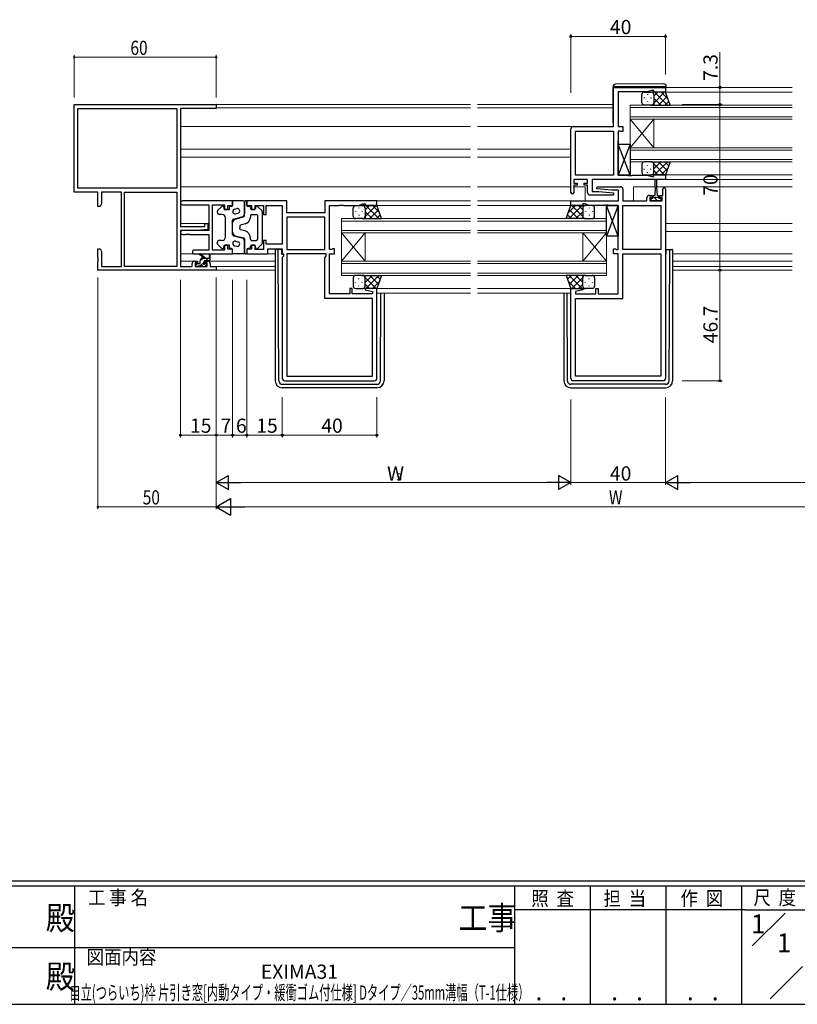
# Model space of a CAD drawing. Extents: x 0 to 1133, y 0 to 806.
# Drawn here: x 531 to 860, y 0 to 416 of the extents above; entities that cross this region are included whole.
import ezdxf
from ezdxf.enums import TextEntityAlignment as Align

# ---------------------------------------------------------------- set-up
doc = ezdxf.new("R2010")
doc.units = 0
doc.layers.get('0').update_dxf_attribs({"linetype": 'CONTINUOUS'})
doc.layers.add('USER1', color=3, linetype='CONTINUOUS')
doc.layers.add('YKK_ZWAK', color=7, linetype='CONTINUOUS')
for name, color, linetype, lineweight in [('YKK_11', 7, 'CONTINUOUS', 30), ('YKK_12', 2, 'CONTINUOUS', 13), ('YKK_13', 4, 'CONTINUOUS', 30), ('YKK_D', 6, 'CONTINUOUS', 13)]:
    doc.layers.add(name, color=color, linetype=linetype, lineweight=lineweight)
doc.styles.get("Standard").update_dxf_attribs({"font": 'ROMANS.SHX', "bigfont": 'EXTFONT.SHX'})
doc.styles.add('YKK_OSSTYLE1', font='romans.shx', dxfattribs={"width": 0.9, "bigfont": 'EXTFONT.SHX'})

# ---------------------------------------------------------------- blocks, each defined once
blk = doc.blocks.new('A201')
at = {"layer": 'YKK_ZWAK', "color": 254, "linetype": 'Continuous'}
for p, q in [((571, 35), (21, 35)), ((544, 34), (21, 34)), ((296, 34), (296, 9)), ((389, 34), (389, 9)), ((437, 34), (437, 9)), ((21, 9), (544, 9))]:
    blk.add_line(p, q, dxfattribs=at)
at = {"layer": 'YKK_ZWAK', "color": 131, "linetype": 'Continuous'}
for p, q in [((405, 34), (405, 9)), ((421, 34), (421, 9)), ((437.7, 29), (389, 29)), ((437.7, 29), (452, 29)), ((439.26, 21.33), (446.19, 28.25)), ((205, 21), (297, 21)), ((297, 21), (389, 21)), ((443.05, 10.18), (449.85, 16.98))]:
    blk.add_line(p, q, dxfattribs=at)
at = {"layer": 'YKK_ZWAK', "color": 131, "linetype": 'Continuous', "style": 'YKK_OSSTYLE1', "width": 0.9}
for s, height, p in [('工 事 名', 3, (298.87, 30.05)), ('照  査', 3, (392.56, 29.87)), ('担  当', 3, (407.82, 29.87)), ('作  図', 3, (424.09, 29.88)), ('尺  度', 3, (439.51, 30.04)), ('図面内容', 3, (298.58, 17.47)), (' ． ．', 3.5, (392.18, 9.75)), (' ． ．', 3.5, (408.18, 9.75)), (' ． ．', 3.5, (424.18, 9.75))]:
    blk.add_text(s, height=height, dxfattribs=at).set_placement(p)
at = {"layer": 'YKK_ZWAK', "color": 254, "linetype": 'Continuous', "style": 'YKK_OSSTYLE1', "width": 0.9}
for s, p in [('殿', (289.94, 24.75)), ('工事', (377.17, 24.75)), ('殿', (289.94, 12.37))]:
    blk.add_text(s, height=5, dxfattribs=at).set_placement(p)

msp = doc.modelspace()

# ---------------------------------------------------------------- linework, layer by layer
at = {"color": 0, "linetype": 'ByBlock', "lineweight": -2, "ltscale": 1.5}
msp.add_arc((614.18, 379.96), 0.3, 90, 180, dxfattribs=at)
at = {"layer": 'YKK_11', "linetype": 'ByBlock', "lineweight": -2, "ltscale": 0.5}
for p, q in [((781.88, 370.96), (781.88, 387.56)), ((781.88, 387.56), (803.88, 387.56)), ((803.88, 387.56), (803.88, 385.56)), ((796.15, 385.63), (783.88, 385.63)), ((783.88, 385.63), (783.88, 370.96)), ((797.88, 386.26), (796.15, 385.63)), ((798.88, 386.26), (797.88, 386.26)), ((798.88, 385.56), (798.88, 386.26)), ((803.88, 385.56), (798.88, 385.56)), ((764.88, 370.96), (781.88, 370.96)), ((783.88, 370.96), (785.88, 370.96)), ((785.88, 370.96), (785.88, 368.86)), ((763.88, 343.16), (763.88, 369.96)), ((765.81, 350.49), (765.81, 369.03)), ((765.81, 369.03), (781.88, 369.03)), ((781.88, 369.03), (781.88, 350.49)), ((781.88, 369.03), (781.88, 350.49)), ((784.76, 369.03), (783.88, 369.03)), ((783.88, 369.03), (783.88, 350.49)), ((784.92, 368.95), (784.76, 369.03)), ((785.08, 368.86), (784.92, 368.95)), ((785.88, 368.86), (785.08, 368.86)), ((781.88, 350.49), (765.81, 350.49)), ((783.88, 350.49), (787.93, 350.49)), ((787.93, 350.49), (788.11, 350.37)), ((788.11, 350.37), (788.66, 350.37)), ((788.66, 350.37), (788.84, 350.49)), ((788.84, 350.49), (788.93, 350.49)), ((788.93, 350.49), (789.11, 350.37)), ((789.11, 350.37), (789.66, 350.37)), ((789.66, 350.37), (789.84, 350.49)), ((789.84, 350.49), (796.15, 350.49)), ((796.15, 350.49), (797.88, 349.86)), ((797.88, 349.86), (798.88, 349.86)), ((798.88, 349.86), (798.88, 350.56)), ((798.88, 350.56), (803.88, 350.56)), ((803.88, 350.56), (803.88, 348.56)), ((770.88, 348.56), (765.08, 348.56)), ((765.08, 348.56), (765.08, 347.06)), ((765.08, 347.06), (766.48, 347.06)), ((766.48, 346.26), (765.08, 346.26)), ((765.08, 346.26), (765.08, 343.16)), ((766.48, 347.06), (766.48, 346.26)), ((769.48, 346.26), (769.48, 347.06)), ((769.48, 347.06), (770.88, 347.06)), ((770.88, 346.26), (769.48, 346.26)), ((770.88, 347.06), (770.88, 348.56)), ((770.88, 343.06), (770.88, 346.26)), ((803.88, 348.56), (772.81, 348.56)), ((772.81, 348.56), (772.81, 343.56)), ((774.86, 344.61), (774.91, 345.56)), ((774.91, 345.56), (784.88, 345.56)), ((781.86, 342.06), (771.88, 342.06)), ((772.81, 343.56), (775.69, 343.56)), ((781.08, 344.06), (774.86, 344.61)), ((775.69, 343.56), (781.9, 343.02)), ((783.95, 344.06), (781.08, 344.06)), ((781.9, 343.02), (781.86, 342.06)), ((783.95, 339.56), (783.95, 344.06)), ((785.88, 344.56), (785.88, 339.56)), ((796.98, 341.86), (798.28, 341.86)), ((798.28, 341.86), (798.28, 341.06)), ((801.28, 341.06), (801.28, 341.86)), ((801.28, 341.86), (802.68, 341.86)), ((802.68, 341.86), (802.68, 344.46)), ((803.88, 344.46), (803.88, 264.56)), ((620.88, 339.56), (599.7, 339.56)), ((599.7, 337.93), (610.75, 337.93)), ((610.75, 337.93), (610.75, 327.06)), ((612.38, 318.79), (612.38, 337.93)), ((612.38, 337.93), (617.38, 337.93)), ((617.38, 337.93), (617.38, 336.06)), ((618.88, 336.06), (618.88, 337.56)), ((618.88, 337.56), (620.88, 337.56)), ((620.88, 337.56), (620.88, 339.56)), ((643.81, 339.56), (626.88, 339.56)), ((626.88, 339.56), (626.88, 337.56)), ((626.88, 337.56), (628.88, 337.56)), ((628.88, 337.56), (628.88, 336.06)), ((630.38, 336.06), (630.38, 337.63)), ((630.38, 337.63), (633.88, 337.63)), ((633.88, 337.63), (633.88, 333.86)), ((635.08, 333.86), (635.08, 337.63)), ((635.08, 337.63), (641.88, 337.63)), ((641.88, 337.63), (641.88, 321.29)), ((643.81, 334.56), (643.81, 339.56)), ((681.88, 339.56), (659.88, 339.56)), ((659.88, 339.56), (659.88, 334.56)), ((661.88, 319.09), (661.88, 337.63)), ((661.88, 337.63), (665.93, 337.63)), ((665.93, 337.63), (666.11, 337.75)), ((666.11, 337.75), (666.66, 337.75)), ((666.66, 337.75), (666.84, 337.63)), ((666.84, 337.63), (666.93, 337.63)), ((666.93, 337.63), (667.11, 337.75)), ((667.11, 337.75), (667.66, 337.75)), ((667.66, 337.75), (667.84, 337.63)), ((667.84, 337.63), (674.15, 337.63)), ((674.15, 337.63), (675.88, 338.26)), ((675.88, 338.26), (676.88, 338.26)), ((676.88, 338.26), (676.88, 337.56)), ((676.88, 337.56), (681.88, 337.56)), ((681.88, 337.56), (681.88, 339.56)), ((763.88, 337.56), (763.88, 339.56)), ((763.88, 339.56), (783.95, 339.56)), ((768.88, 337.56), (763.88, 337.56)), ((769.88, 338.26), (768.88, 338.26)), ((768.88, 338.26), (768.88, 337.56)), ((771.62, 337.63), (769.88, 338.26)), ((777.93, 337.63), (771.62, 337.63)), ((778.11, 337.75), (777.93, 337.63)), ((778.66, 337.75), (778.11, 337.75)), ((778.84, 337.63), (778.66, 337.75)), ((778.93, 337.63), (778.84, 337.63)), ((779.11, 337.75), (778.93, 337.63)), ((779.66, 337.75), (779.11, 337.75)), ((779.84, 337.63), (779.66, 337.75)), ((783.88, 337.63), (779.84, 337.63)), ((783.88, 319.09), (783.88, 337.63)), ((785.88, 339.56), (795.98, 339.56)), ((785.88, 319.09), (785.88, 337.63)), ((785.88, 337.63), (801.95, 337.63)), ((795.98, 339.56), (795.98, 340.86)), ((798.28, 341.06), (797.18, 341.06)), ((797.18, 341.06), (797.18, 339.56)), ((797.18, 339.56), (802.38, 339.56)), ((802.38, 341.06), (801.28, 341.06)), ((801.95, 337.63), (801.95, 319.09)), ((801.95, 337.63), (801.95, 319.09)), ((802.38, 339.56), (802.38, 341.06)), ((617.38, 336.06), (618.88, 336.06)), ((628.88, 336.06), (630.38, 336.06)), ((633.88, 333.86), (635.08, 333.86)), ((659.88, 334.56), (643.81, 334.56)), ((659.88, 332.63), (643.81, 332.63)), ((659.88, 332.63), (643.81, 332.63)), ((643.81, 332.63), (643.81, 319.09)), ((659.88, 319.09), (659.88, 332.63)), ((610.75, 327.06), (599.7, 327.06)), ((599.7, 325.43), (600.93, 325.43)), ((600.93, 325.43), (601.11, 325.55)), ((601.11, 325.55), (601.66, 325.55)), ((601.66, 325.55), (601.84, 325.43)), ((601.84, 325.43), (601.93, 325.43)), ((601.93, 325.43), (602.11, 325.55)), ((602.11, 325.55), (602.66, 325.55)), ((602.66, 325.55), (602.84, 325.43)), ((602.84, 325.43), (610.75, 325.43)), ((610.75, 325.43), (610.75, 318.79)), ((618.88, 320.66), (617.38, 320.66)), ((617.38, 320.66), (617.38, 318.79)), ((618.88, 319.16), (618.88, 320.66)), ((630.38, 320.66), (628.88, 320.66)), ((628.88, 320.66), (628.88, 319.16)), ((630.38, 319.09), (630.38, 320.66)), ((635.08, 322.86), (633.88, 322.86)), ((633.88, 322.86), (633.88, 319.09)), ((635.08, 321.29), (635.08, 322.86)), ((641.88, 321.29), (635.08, 321.29)), ((610.75, 318.79), (604.7, 318.79)), ((604.7, 317.16), (620.88, 317.16)), ((617.38, 318.79), (612.38, 318.79)), ((620.88, 319.16), (618.88, 319.16)), ((620.88, 317.16), (620.88, 319.16)), ((628.88, 319.16), (626.88, 319.16)), ((626.88, 319.16), (626.88, 317.16)), ((626.88, 317.16), (635.81, 317.16)), ((633.88, 319.09), (630.38, 319.09)), ((635.81, 317.16), (635.81, 319.36)), ((635.81, 319.36), (641.88, 319.36)), ((641.88, 319.36), (641.88, 317.16)), ((641.88, 317.16), (642.41, 317.16)), ((642.41, 317.16), (642.41, 316.16)), ((643.81, 319.09), (659.88, 319.09)), ((643.81, 317.16), (643.81, 265.49)), ((643.81, 317.16), (643.81, 265.49)), ((660.48, 317.16), (643.81, 317.16)), ((660.48, 316.16), (660.48, 317.16)), ((662.76, 319.09), (661.88, 319.09)), ((661.88, 300.29), (661.88, 317.16)), ((661.88, 317.16), (663.88, 317.16)), ((662.92, 319.18), (662.76, 319.09)), ((663.08, 319.26), (662.92, 319.18)), ((663.88, 319.26), (663.08, 319.26)), ((663.88, 317.16), (663.88, 319.26)), ((781.88, 317.16), (781.88, 319.26)), ((781.88, 319.26), (782.68, 319.26)), ((783.88, 317.16), (781.88, 317.16)), ((782.68, 319.26), (782.85, 319.18)), ((782.85, 319.18), (783.01, 319.09)), ((783.01, 319.09), (783.88, 319.09)), ((783.88, 300.29), (783.88, 317.16)), ((801.95, 319.09), (785.88, 319.09)), ((785.88, 298.36), (785.88, 317.16)), ((785.88, 317.16), (801.95, 317.16)), ((801.95, 317.16), (801.95, 265.49)), ((801.95, 317.16), (801.95, 265.49)), ((642.41, 316.16), (641.88, 315.63)), ((641.88, 315.63), (641.88, 264.56)), ((659.88, 315.56), (660.48, 316.16)), ((659.88, 298.36), (659.88, 315.56)), ((670.38, 300.29), (661.88, 300.29)), ((671.38, 302.56), (670.38, 302.56)), ((670.38, 302.56), (670.38, 300.29)), ((671.38, 300.29), (671.38, 302.56)), ((679.95, 300.29), (671.38, 300.29)), ((676.92, 302.56), (676.85, 302.04)), ((676.85, 302.04), (679.95, 301.21)), ((681.88, 302.56), (676.92, 302.56)), ((679.95, 301.21), (679.95, 300.29)), ((681.88, 264.56), (681.88, 302.56)), ((763.88, 264.56), (763.88, 302.56)), ((763.88, 302.56), (768.84, 302.56)), ((768.91, 302.04), (765.81, 301.21)), ((765.81, 301.21), (765.81, 300.29)), ((765.81, 300.29), (774.38, 300.29)), ((768.84, 302.56), (768.91, 302.04)), ((774.38, 300.29), (774.38, 302.56)), ((774.38, 302.56), (775.38, 302.56)), ((775.38, 302.56), (775.38, 300.29)), ((775.38, 300.29), (783.88, 300.29)), ((679.95, 298.36), (659.88, 298.36)), ((679.95, 265.49), (679.95, 298.36)), ((765.81, 265.49), (765.81, 298.36)), ((765.81, 298.36), (785.88, 298.36)), ((642.88, 263.56), (680.88, 263.56)), ((643.81, 265.49), (679.95, 265.49)), ((802.88, 263.56), (764.88, 263.56)), ((801.95, 265.49), (765.81, 265.49))]:
    msp.add_line(p, q, dxfattribs=at)
at = {"layer": 'YKK_11', "color": 0, "linetype": 'ByBlock', "lineweight": -2}
for p, q in [((553.88, 343.26), (553.88, 380.26)), ((553.88, 380.26), (613.88, 380.26)), ((613.88, 380.26), (613.88, 378.63)), ((555.51, 378.63), (597.25, 378.63)), ((555.51, 378.63), (597.25, 378.63)), ((555.51, 344.89), (555.51, 378.63)), ((597.25, 378.63), (597.25, 344.89)), ((598.88, 378.63), (598.88, 328.76)), ((613.88, 378.63), (598.88, 378.63)), ((563.88, 343.26), (553.88, 343.26)), ((597.25, 344.89), (555.51, 344.89)), ((563.88, 337.26), (563.88, 343.26)), ((565.51, 343.26), (565.51, 338.35)), ((573.88, 343.26), (565.51, 343.26)), ((573.88, 311.89), (573.88, 343.26)), ((575.18, 343.26), (597.25, 343.26)), ((575.18, 311.89), (575.18, 343.26)), ((597.25, 343.26), (597.25, 311.89)), ((597.25, 343.26), (597.25, 311.89)), ((564.88, 337.26), (563.88, 337.26)), ((565.51, 338.35), (564.88, 337.26)), ((609.18, 330.06), (610.38, 330.06)), ((609.18, 328.76), (609.18, 330.06)), ((610.38, 330.06), (610.38, 327.46)), ((598.88, 328.76), (609.18, 328.76)), ((598.88, 327.06), (598.88, 311.89)), ((605.88, 327.06), (598.88, 327.06)), ((610.38, 327.46), (605.88, 327.06)), ((563.88, 319.26), (564.88, 319.26)), ((563.88, 315.72), (563.88, 319.26)), ((564.88, 319.26), (565.51, 318.17)), ((565.51, 318.17), (565.51, 311.89)), ((564, 315.54), (563.88, 315.72)), ((563.88, 314.8), (564, 314.99)), ((563.88, 314.72), (563.88, 314.8)), ((564, 314.54), (563.88, 314.72)), ((563.88, 313.8), (564, 313.99)), ((563.88, 310.26), (563.88, 313.8)), ((564, 314.99), (564, 315.54)), ((564, 313.99), (564, 314.54)), ((603.78, 311.89), (603.78, 313.16)), ((604.78, 314.16), (606.08, 314.16)), ((604.98, 313.36), (604.98, 311.89)), ((606.08, 313.36), (604.98, 313.36)), ((606.08, 314.16), (606.08, 313.36)), ((609.08, 314.16), (610.38, 314.16)), ((609.08, 313.36), (609.08, 314.16)), ((610.18, 313.36), (609.08, 313.36)), ((610.18, 311.89), (610.18, 313.36)), ((611.38, 313.16), (611.38, 311.89)), ((613.88, 310.26), (563.88, 310.26)), ((565.51, 311.89), (573.88, 311.89)), ((597.25, 311.89), (575.18, 311.89)), ((598.88, 311.89), (603.78, 311.89)), ((604.98, 311.89), (610.18, 311.89)), ((611.38, 311.89), (613.88, 311.89)), ((613.88, 311.89), (613.88, 310.26))]:
    msp.add_line(p, q, dxfattribs=at)
at = {"layer": 'YKK_11', "linetype": 'ByBlock', "lineweight": -2, "ltscale": 0.5}
for centre, radius, start, end in [((764.88, 369.96), 1, 90, 180), ((784.88, 344.56), 1, 0, 90), ((764.48, 343.16), 0.6, 180, 0), ((771.88, 343.06), 1, 180, 270), ((796.98, 340.86), 1, 90, 180), ((803.28, 344.46), 0.6, 360, 180), ((599.7, 338.75), 0.815, 90, 270), ((599.7, 326.25), 0.815, 90, 270), ((604.7, 317.98), 0.815, 90, 270), ((642.88, 264.56), 1, 180, 270), ((680.88, 264.56), 1, 270, 360), ((764.88, 264.56), 1, 180, 270), ((802.88, 264.56), 1, 270, 360)]:
    msp.add_arc(centre, radius, start, end, dxfattribs=at)
at = {"layer": 'YKK_11', "color": 0, "linetype": 'ByBlock', "lineweight": -2}
for centre, start, end in [((604.78, 313.16), 90, 180), ((610.38, 313.16), 0, 90)]:
    msp.add_arc(centre, 1, start, end, dxfattribs=at)
at = {"layer": 'YKK_12', "ltscale": 1.5}
for p, q in [((857.38, 387.56), (803.58, 387.56)), ((857.38, 385.56), (803.38, 385.56)), ((721.38, 380.26), (613.58, 380.26)), ((721.38, 378.86), (613.88, 378.86)), ((781.68, 380.26), (724.38, 380.26)), ((781.68, 378.86), (724.38, 378.86)), ((857.38, 380.06), (788.88, 380.06)), ((788.88, 380.06), (788.88, 374.06)), ((788.88, 379.06), (857.38, 379.06)), ((857.38, 375.06), (788.88, 375.06)), ((721.38, 370.96), (598.88, 370.96)), ((764.88, 370.96), (724.38, 370.96)), ((788.88, 374.06), (857.38, 374.06)), ((788.88, 362.06), (788.88, 374.06)), ((788.88, 362.06), (798.88, 374.06)), ((788.88, 374.06), (798.88, 362.06)), ((798.88, 362.06), (798.88, 374.06)), ((857.38, 362.06), (788.88, 362.06)), ((788.88, 362.06), (788.88, 356.06)), ((721.38, 361.46), (598.88, 361.46)), ((721.38, 358.06), (598.88, 358.06)), ((763.88, 361.46), (724.38, 361.46)), ((763.88, 358.06), (724.38, 358.06)), ((788.88, 361.06), (857.38, 361.06)), ((857.38, 357.06), (788.88, 357.06)), ((788.88, 356.06), (857.38, 356.06)), ((857.38, 350.56), (803.39, 350.56)), ((721.38, 345.56), (598.88, 345.56)), ((763.88, 345.56), (724.38, 345.56)), ((769.88, 345.56), (765.08, 345.56)), ((769.88, 345.56), (769.88, 339.56)), ((857.38, 348.56), (773.11, 348.56)), ((799.53, 345.56), (790.38, 345.56)), ((790.38, 345.56), (790.38, 339.67)), ((857.38, 345.56), (800.03, 345.56)), ((721.38, 337.56), (681.38, 337.56)), ((721.38, 339.56), (681.58, 339.56)), ((764.18, 339.56), (724.38, 339.56)), ((764.38, 337.56), (724.38, 337.56)), ((609.48, 330.06), (598.88, 330.06)), ((610.75, 330.06), (610.08, 330.06)), ((721.38, 332.06), (666.88, 332.06)), ((666.88, 332.06), (666.88, 326.06)), ((666.88, 331.06), (721.38, 331.06)), ((724.38, 332.06), (778.88, 332.06)), ((778.88, 331.06), (724.38, 331.06)), ((778.88, 332.06), (778.88, 326.06)), ((857.38, 330.06), (803.88, 330.06)), ((599, 326.66), (598.88, 326.66)), ((721.38, 327.06), (666.88, 327.06)), ((666.88, 326.06), (721.38, 326.06)), ((666.88, 314.06), (666.88, 326.06)), ((666.88, 314.06), (676.88, 326.06)), ((666.88, 326.06), (676.88, 314.06)), ((676.88, 314.06), (676.88, 326.06)), ((724.38, 327.06), (778.88, 327.06)), ((778.88, 326.06), (724.38, 326.06)), ((768.88, 314.06), (768.88, 326.06)), ((778.88, 314.06), (768.88, 326.06)), ((778.88, 326.06), (768.88, 314.06)), ((778.88, 314.06), (778.88, 326.06)), ((857.38, 326.66), (803.88, 326.66)), ((604.7, 317.16), (598.88, 317.16)), ((635.51, 317.16), (638.88, 317.16)), ((806.88, 317.16), (857.38, 317.16)), ((604.78, 314.16), (598.88, 314.16)), ((638.88, 314.16), (610.38, 314.16)), ((721.38, 314.06), (666.88, 314.06)), ((666.88, 314.06), (666.88, 308.06)), ((666.88, 313.06), (721.38, 313.06)), ((724.38, 314.06), (778.88, 314.06)), ((778.88, 313.06), (724.38, 313.06)), ((778.88, 314.06), (778.88, 308.06)), ((857.38, 314.16), (806.88, 314.16)), ((638.88, 311.89), (613.58, 311.89)), ((638.88, 310.26), (613.58, 310.26)), ((721.38, 309.06), (666.88, 309.06)), ((666.88, 308.06), (721.38, 308.06)), ((724.38, 309.06), (778.88, 309.06)), ((778.88, 308.06), (724.38, 308.06)), ((857.38, 311.89), (806.88, 311.89)), ((857.38, 310.26), (806.88, 310.26)), ((721.38, 302.56), (681.38, 302.56)), ((721.38, 300.56), (681.88, 300.56)), ((764.38, 302.56), (724.38, 302.56)), ((763.88, 300.56), (724.38, 300.56))]:
    msp.add_line(p, q, dxfattribs=at)
at = {"layer": 'YKK_13', "ltscale": 1.5}
for p, q in [((781.68, 387.87), (781.68, 387.86)), ((781.68, 387.86), (782.18, 387.86)), ((781.68, 387.86), (781.68, 387.56)), ((781.68, 372.56), (781.68, 387.56)), ((782.18, 387.86), (803.68, 387.86)), ((803.18, 389.05), (782.68, 388.87)), ((803.68, 387.86), (804.18, 387.86)), ((804.18, 387.86), (804.18, 388.05)), ((804.18, 387.56), (804.18, 387.86)), ((793.88, 381.06), (793.88, 384.56)), ((794.83, 383.23), (794.83, 383.03)), ((794.88, 385.56), (797.88, 385.56)), ((796.25, 384.64), (796.25, 384.44)), ((797.66, 383.23), (797.66, 383.03)), ((803.88, 385.56), (797.88, 385.56)), ((798.88, 380.94), (803.5, 385.56)), ((798.88, 383.77), (800.68, 385.56)), ((798.88, 384.56), (798.88, 380.96)), ((798.88, 384.16), (798.88, 380.06)), ((798.88, 383), (801.82, 380.06)), ((799.15, 385.56), (804.65, 380.06)), ((800.83, 380.06), (804.53, 383.76)), ((801.98, 385.56), (804.94, 382.6)), ((805.85, 380.06), (803.88, 385.56)), ((797.88, 380.06), (794.88, 380.06)), ((796.25, 381.61), (796.25, 381.41)), ((797.66, 380.06), (805.85, 380.06)), ((798.88, 380.17), (799, 380.06)), ((803.66, 380.06), (805.27, 381.67)), ((783.88, 352.26), (783.88, 364.76)), ((788.88, 350.49), (783.88, 363.49)), ((788.88, 363.49), (783.88, 350.49)), ((783.88, 350.49), (783.88, 363.49)), ((783.88, 363.49), (788.88, 363.49)), ((788.88, 363.49), (788.88, 350.49)), ((793.88, 355.06), (793.88, 351.56)), ((797.88, 356.06), (794.88, 356.06)), ((796.25, 354.51), (796.25, 354.71)), ((797.66, 356.06), (805.85, 356.06)), ((798.88, 355.95), (799, 356.06)), ((798.88, 353.12), (801.82, 356.06)), ((798.88, 351.96), (798.88, 356.06)), ((798.88, 355.18), (803.5, 350.56)), ((798.88, 351.56), (798.88, 355.16)), ((799.15, 350.56), (804.65, 356.06)), ((800.83, 356.06), (804.53, 352.37)), ((803.66, 356.06), (805.27, 354.45)), ((805.85, 356.06), (803.88, 350.56)), ((788.88, 350.49), (783.88, 350.49)), ((794.83, 352.9), (794.83, 353.1)), ((794.88, 350.56), (797.88, 350.56)), ((796.25, 351.48), (796.25, 351.68)), ((797.66, 352.9), (797.66, 353.1)), ((803.88, 350.56), (797.88, 350.56)), ((798.88, 352.35), (800.68, 350.56)), ((801.98, 350.56), (804.94, 353.52)), ((799.53, 345.36), (799.53, 348.31)), ((800.03, 348.31), (800.03, 345.36)), ((798.53, 341.46), (798.53, 340.66)), ((799.28, 341.86), (798.93, 341.86)), ((799.53, 345.36), (799.28, 341.86)), ((800.03, 345.36), (800.28, 341.86)), ((800.63, 341.86), (800.28, 341.86)), ((801.03, 340.66), (801.03, 341.46)), ((614.54, 335.51), (616.34, 337.23)), ((620.38, 337.26), (619.88, 337.26)), ((625.38, 339.56), (620.88, 339.56)), ((620.88, 339.56), (620.88, 337.76)), ((625.88, 339.06), (625.88, 334.22)), ((625.88, 333.25), (625.88, 339.06)), ((626.88, 339.56), (626.38, 339.56)), ((626.88, 337.76), (626.88, 339.56)), ((627.88, 337.26), (627.38, 337.26)), ((633.23, 335.51), (631.43, 337.23)), ((672.88, 337.56), (675.88, 337.56)), ((681.88, 337.56), (675.88, 337.56)), ((676.88, 332.94), (681.5, 337.56)), ((676.88, 335.77), (678.68, 337.56)), ((677.15, 337.56), (682.65, 332.06)), ((679.98, 337.56), (682.94, 334.6)), ((683.85, 332.06), (681.88, 337.56)), ((761.92, 332.06), (763.88, 337.56)), ((765.79, 337.56), (762.83, 334.6)), ((768.62, 337.56), (763.12, 332.06)), ((763.88, 337.56), (769.88, 337.56)), ((768.88, 332.94), (764.26, 337.56)), ((768.88, 335.77), (767.09, 337.56)), ((772.88, 337.56), (769.88, 337.56)), ((783.88, 324.63), (778.88, 337.63)), ((783.88, 337.63), (778.88, 324.63)), ((778.88, 324.63), (778.88, 337.63)), ((778.88, 337.63), (783.88, 337.63)), ((783.88, 337.63), (783.88, 324.63)), ((797.48, 339.56), (797.48, 340.66)), ((797.48, 340.66), (798.53, 340.66)), ((802.08, 339.56), (797.48, 339.56)), ((798.53, 341.16), (801.03, 341.16)), ((801.03, 340.66), (802.08, 340.66)), ((802.08, 340.66), (802.08, 339.56)), ((614.38, 335.15), (614.38, 334.86)), ((616.38, 333.86), (615.38, 333.86)), ((617.18, 336.86), (617.18, 336.36)), ((619.38, 335.86), (617.68, 335.86)), ((619.38, 336.76), (619.38, 335.86)), ((621.63, 336.09), (622.63, 336.35)), ((622.14, 334.15), (623.14, 334.41)), ((628.38, 336.76), (628.38, 336.36)), ((628.38, 333.36), (628.38, 332.73)), ((630.08, 335.86), (628.88, 335.86)), ((628.88, 333.86), (630.88, 333.86)), ((630.58, 336.86), (630.58, 336.36)), ((631.38, 333.36), (631.38, 323.36)), ((633.38, 335.15), (633.38, 321.58)), ((671.88, 333.06), (671.88, 336.56)), ((672.83, 335.23), (672.83, 335.03)), ((674.25, 336.64), (674.25, 336.44)), ((674.25, 333.61), (674.25, 333.41)), ((675.66, 335.23), (675.66, 335.03)), ((676.88, 336.56), (676.88, 332.96)), ((676.88, 336.16), (676.88, 332.06)), ((676.88, 335), (679.82, 332.06)), ((678.83, 332.06), (682.53, 335.76)), ((681.66, 332.06), (683.27, 333.67)), ((764.11, 332.06), (762.5, 333.67)), ((766.94, 332.06), (763.24, 335.76)), ((768.88, 335), (765.94, 332.06)), ((768.88, 336.56), (768.88, 332.96)), ((768.88, 336.16), (768.88, 332.06)), ((770.11, 335.23), (770.11, 335.03)), ((771.52, 336.64), (771.52, 336.44)), ((771.52, 333.61), (771.52, 333.41)), ((772.94, 335.23), (772.94, 335.03)), ((773.88, 333.06), (773.88, 336.56)), ((617.88, 324.36), (617.88, 332.36)), ((620.88, 325.35), (620.88, 331.38)), ((620.88, 326.32), (620.88, 330.4)), ((621.26, 331.86), (624.76, 332.77)), ((622.01, 331.85), (625.51, 332.77)), ((623.88, 328.86), (623.88, 328.36)), ((626.14, 329.83), (624.26, 329.34)), ((675.88, 332.06), (672.88, 332.06)), ((675.66, 332.06), (683.85, 332.06)), ((676.88, 332.17), (677, 332.06)), ((770.11, 332.06), (761.92, 332.06)), ((768.88, 332.17), (768.77, 332.06)), ((769.88, 332.06), (772.88, 332.06)), ((621.26, 324.87), (624.76, 323.95)), ((622.01, 324.87), (625.51, 323.96)), ((623.88, 327.87), (623.88, 328.36)), ((626.14, 326.9), (624.26, 327.39)), ((783.88, 324.63), (778.88, 324.63)), ((614.38, 321.58), (614.38, 321.86)), ((614.54, 321.22), (616.34, 319.5)), ((616.38, 322.86), (615.38, 322.86)), ((619.38, 320.86), (617.68, 320.86)), ((619.38, 320.86), (619.38, 319.96)), ((621.63, 320.64), (622.63, 320.38)), ((622.14, 322.57), (623.14, 322.31)), ((625.88, 323.48), (625.88, 317.66)), ((625.88, 317.66), (625.88, 322.5)), ((628.38, 323.36), (628.38, 323.99)), ((628.88, 322.86), (630.88, 322.86)), ((630.08, 320.86), (628.88, 320.86)), ((633.23, 321.22), (631.43, 319.5)), ((608.88, 315.39), (607.06, 316.79)), ((609.48, 315.39), (607.27, 317.08)), ((611.08, 316.52), (610.89, 315.39)), ((611.38, 314.69), (611.38, 316.69)), ((617.18, 319.86), (617.18, 320.36)), ((620.38, 319.46), (619.88, 319.46)), ((620.88, 317.16), (620.88, 318.96)), ((625.38, 317.16), (620.88, 317.16)), ((626.88, 317.16), (626.38, 317.16)), ((626.88, 318.96), (626.88, 317.16)), ((627.88, 319.46), (627.38, 319.46)), ((628.38, 319.96), (628.38, 320.36)), ((630.58, 319.86), (630.58, 320.36)), ((638.88, 318.76), (638.88, 318.06)), ((638.88, 318.06), (638.88, 263.56)), ((640.08, 319.06), (639.18, 319.06)), ((640.09, 318.06), (640.08, 319.06)), ((640.38, 319.06), (640.08, 319.06)), ((640.37, 263.55), (640.09, 318.06)), ((641.68, 319.06), (640.38, 319.06)), ((641.68, 317.06), (641.68, 319.06)), ((641.68, 317.06), (642.39, 317.06)), ((804.08, 317.06), (803.88, 317.06)), ((804.08, 317.06), (804.08, 319.06)), ((804.08, 319.06), (805.38, 319.06)), ((805.38, 319.06), (805.68, 319.06)), ((805.4, 263.55), (805.68, 318.06)), ((805.68, 319.06), (806.58, 319.06)), ((805.68, 318.06), (805.68, 319.06)), ((806.88, 318.76), (806.88, 318.06)), ((806.88, 318.06), (806.88, 263.56)), ((605.18, 312.69), (605.18, 312.19)), ((606.88, 312.99), (605.48, 312.99)), ((607.18, 313.29), (607.18, 314.39)), ((608.18, 315.39), (611.38, 315.39)), ((608.78, 313.45), (608.78, 314.09)), ((609.08, 314.39), (611.08, 314.39)), ((609.58, 312.99), (609.25, 312.99)), ((609.3, 311.98), (609.8, 312.48)), ((605.48, 311.89), (605.98, 311.89)), ((606.18, 312.09), (608.28, 312.09)), ((608.48, 311.89), (609.08, 311.89)), ((675.88, 308.06), (672.88, 308.06)), ((675.66, 308.06), (683.85, 308.06)), ((676.88, 307.95), (677, 308.06)), ((676.88, 305.12), (679.82, 308.06)), ((676.88, 303.96), (676.88, 308.06)), ((677.15, 302.56), (682.65, 308.06)), ((678.83, 308.06), (682.53, 304.37)), ((681.66, 308.06), (683.27, 306.45)), ((683.85, 308.06), (681.88, 302.56)), ((770.11, 308.06), (761.92, 308.06)), ((761.92, 308.06), (763.88, 302.56)), ((764.11, 308.06), (762.5, 306.45)), ((768.62, 302.56), (763.12, 308.06)), ((766.94, 308.06), (763.24, 304.37)), ((768.88, 305.12), (765.94, 308.06)), ((768.88, 307.95), (768.77, 308.06)), ((768.88, 303.96), (768.88, 308.06)), ((769.88, 308.06), (772.88, 308.06)), ((671.88, 307.06), (671.88, 303.56)), ((672.83, 304.9), (672.83, 305.1)), ((674.25, 306.51), (674.25, 306.71)), ((675.66, 304.9), (675.66, 305.1)), ((676.88, 307.18), (681.5, 302.56)), ((676.88, 303.56), (676.88, 307.16)), ((676.88, 304.35), (678.68, 302.56)), ((679.98, 302.56), (682.94, 305.52)), ((765.79, 302.56), (762.83, 305.52)), ((768.88, 307.18), (764.26, 302.56)), ((768.88, 304.35), (767.09, 302.56)), ((768.88, 303.56), (768.88, 307.16)), ((770.11, 304.9), (770.11, 305.1)), ((771.52, 306.51), (771.52, 306.71)), ((772.94, 304.9), (772.94, 305.1)), ((773.88, 307.06), (773.88, 303.56)), ((672.88, 302.56), (675.88, 302.56)), ((674.25, 303.48), (674.25, 303.68)), ((681.88, 302.56), (675.88, 302.56)), ((683.4, 263.55), (683.54, 300.56)), ((684.88, 300.56), (684.88, 263.56)), ((760.88, 300.56), (760.88, 263.56)), ((762.37, 263.55), (762.23, 300.56)), ((763.88, 302.56), (769.88, 302.56)), ((772.88, 302.56), (769.88, 302.56)), ((771.52, 303.48), (771.52, 303.68)), ((641.87, 262.06), (681.9, 262.06)), ((681.88, 260.56), (641.88, 260.56)), ((803.9, 262.06), (763.87, 262.06)), ((763.88, 260.56), (803.88, 260.56))]:
    msp.add_line(p, q, dxfattribs=at)
at = {"layer": 'YKK_13', "linetype": 'Continuous', "ltscale": 1.5}
for p, q in [((798.28, 339.56), (797.48, 340.36)), ((799.78, 340.31), (798.93, 341.16)), ((800.53, 339.56), (799.78, 340.31)), ((802.08, 340.25), (801.68, 340.66)), ((605.18, 312.33), (605.84, 312.99)), ((607.18, 314.33), (608.24, 315.39)), ((607.19, 312.09), (608.78, 313.69)), ((609.49, 314.39), (610.49, 315.39))]:
    msp.add_line(p, q, dxfattribs=at)
at = {"layer": 'YKK_13', "ltscale": 1.5}
for centre, radius, start, end in [((782.68, 387.87), 1, 90.5, 180), ((803.18, 388.05), 1, 0, 90.5), ((794.88, 384.56), 1, 90, 180), ((797.88, 384.56), 1, 360, 90), ((797.88, 384.56), 1, 360, 90), ((794.88, 381.06), 1, 180, 270), ((797.88, 381.06), 1, 270, 360), ((797.88, 381.06), 1, 270, 360), ((782.18, 372.56), 0.5, 180, 233.1302), ((794.88, 355.06), 1, 90, 180), ((797.88, 355.06), 1, 0, 90), ((797.88, 355.06), 1, 0, 90), ((794.88, 351.56), 1, 180, 270), ((797.88, 351.56), 1, 270, 0), ((797.88, 351.56), 1, 270, 0), ((799.78, 348.31), 0.25, 0, 180), ((798.93, 341.46), 0.4, 90, 180), ((800.63, 341.46), 0.4, 0, 90), ((616.68, 336.86), 0.5, 0, 133.6028), ((619.88, 336.76), 0.5, 90, 180), ((620.38, 337.76), 0.5, 270, 0), ((625.38, 339.06), 0.5, 0, 90), ((626.38, 339.06), 0.5, 90, 180), ((627.38, 337.76), 0.5, 180, 270), ((627.88, 336.76), 0.5, 0, 90), ((631.08, 336.86), 0.5, 46.3972, 180), ((672.88, 336.56), 1, 90, 180), ((675.88, 336.56), 1, 360, 90), ((675.88, 336.56), 1, 360, 90), ((769.88, 336.56), 1, 90, 180), ((769.88, 336.56), 1, 90, 180), ((772.88, 336.56), 1, 0, 90), ((614.88, 335.15), 0.5, 133.6028, 180), ((615.38, 334.86), 1, 180, 270), ((616.38, 332.36), 1.5, 0, 90), ((617.68, 336.36), 0.5, 180, 270), ((621.88, 335.12), 1, 104.5742, 284.5742), ((622.88, 335.38), 1, 284.5742, 104.5742), ((624.38, 334.22), 1.5, 284.5742, 0), ((625.38, 333.25), 0.5, 284.5742, 0), ((628.88, 336.36), 0.5, 180, 270), ((628.88, 333.36), 0.5, 90, 180), ((630.08, 336.36), 0.5, 270, 0), ((630.88, 333.36), 0.5, 0, 90), ((632.88, 335.15), 0.5, 0, 46.3972), ((672.88, 333.06), 1, 180, 270), ((675.88, 333.06), 1, 270, 360), ((675.88, 333.06), 1, 270, 360), ((769.88, 333.06), 1, 180, 270), ((769.88, 333.06), 1, 180, 270), ((772.88, 333.06), 1, 270, 0), ((621.38, 331.38), 0.5, 104.5742, 180), ((622.38, 330.4), 1.5, 104.5742, 180), ((624.38, 328.86), 0.5, 104.5742, 180), ((625.38, 332.73), 3, 284.5742, 0), ((622.38, 326.32), 1.5, 180, 255.4258), ((621.38, 325.35), 0.5, 180, 255.4258), ((624.38, 327.87), 0.5, 180, 255.4258), ((625.38, 323.99), 3, 0, 75.4258), ((615.38, 321.86), 1, 90, 180), ((614.88, 321.58), 0.5, 180, 226.3972), ((616.38, 324.36), 1.5, 270, 0), ((617.68, 320.36), 0.5, 90, 180), ((621.88, 321.6), 1, 75.4258, 255.4258), ((622.88, 321.34), 1, 255.4258, 75.4258), ((624.38, 322.5), 1.5, 0, 75.4258), ((625.38, 323.48), 0.5, 0, 75.4258), ((628.88, 323.36), 0.5, 180, 270), ((628.88, 320.36), 0.5, 90, 180), ((630.08, 320.36), 0.5, 0, 90), ((630.88, 323.36), 0.5, 270, 0), ((632.88, 321.58), 0.5, 313.6028, 0), ((607.08, 316.99), 0.2, 24.4171, 264.4171), ((611.18, 316.69), 0.2, 360, 240), ((616.68, 319.86), 0.5, 226.3972, 0), ((619.88, 319.96), 0.5, 180, 270), ((620.38, 318.96), 0.5, 0, 90), ((625.38, 317.66), 0.5, 270, 0), ((626.38, 317.66), 0.5, 180, 270), ((627.38, 318.96), 0.5, 90, 180), ((627.88, 319.96), 0.5, 270, 0), ((631.08, 319.86), 0.5, 180, 313.6028), ((639.18, 318.76), 0.3, 90, 180), ((806.58, 318.76), 0.3, 0, 90), ((605.48, 312.69), 0.3, 90, 180), ((605.48, 312.19), 0.3, 180, 270), ((606.88, 313.29), 0.3, 270, 360), ((608.18, 314.39), 1, 90, 180), ((608.78, 312.99), 0.25, 123.0557, 326.9443), ((608.48, 313.45), 0.3, 303.0557, 360), ((609.08, 314.09), 0.3, 90, 180), ((609.25, 312.69), 0.3, 90, 146.9443), ((609.58, 312.69), 0.3, 315, 90), ((611.08, 314.69), 0.3, 270, 360), ((605.98, 312.09), 0.2, 270, 360), ((608.48, 312.09), 0.2, 180, 270), ((609.08, 312.19), 0.3, 270, 315), ((672.88, 307.06), 1, 90, 180), ((675.88, 307.06), 1, 0, 90), ((675.88, 307.06), 1, 0, 90), ((769.88, 307.06), 1, 90, 180), ((769.88, 307.06), 1, 90, 180), ((772.88, 307.06), 1, 360, 90), ((672.88, 303.56), 1, 180, 270), ((675.88, 303.56), 1, 270, 0), ((675.88, 303.56), 1, 270, 0), ((769.88, 303.56), 1, 180, 270), ((769.88, 303.56), 1, 180, 270), ((772.88, 303.56), 1, 270, 360), ((641.88, 263.56), 3, 180, 270), ((641.87, 263.56), 1.5, 180.4523, 270), ((681.88, 263.56), 3, 270, 0), ((681.9, 263.56), 1.5, 270, 359.5477), ((763.88, 263.56), 3, 180, 270), ((763.87, 263.56), 1.5, 180.4523, 270), ((803.88, 263.56), 3, 270, 0), ((803.9, 263.56), 1.5, 270, 359.5477)]:
    msp.add_arc(centre, radius, start, end, dxfattribs=at)
at = {"layer": 'YKK_D', "ltscale": 1.5}
for p, q in [((763.88, 385.26), (763.88, 410.05)), ((803.88, 409.05), (763.88, 409.05)), ((803.88, 393.05), (803.88, 410.05)), ((826.88, 387.56), (826.88, 402.46)), ((810.88, 387.56), (827.88, 387.56)), ((826.88, 380.26), (826.88, 387.56)), ((810.88, 380.26), (827.88, 380.26)), ((826.88, 380.26), (826.88, 310.26)), ((810.88, 310.26), (827.88, 310.26)), ((810.88, 310.26), (827.88, 310.26)), ((826.88, 310.26), (826.88, 263.56)), ((598.88, 306.26), (598.88, 239.56)), ((613.88, 306.26), (613.88, 239.56)), ((620.88, 306.26), (620.88, 239.56)), ((626.88, 306.26), (626.88, 239.56)), ((613.88, 278.26), (613.88, 239.56)), ((620.88, 278.26), (620.88, 239.56)), ((810.88, 263.56), (827.88, 263.56)), ((613.88, 255.56), (613.88, 219.56)), ((626.88, 256.56), (626.88, 239.56)), ((641.88, 256.56), (641.88, 239.56)), ((641.88, 256.56), (641.88, 239.56)), ((681.88, 256.56), (681.88, 239.56)), ((763.88, 255.56), (763.88, 219.56)), ((763.88, 255.56), (763.88, 219.56)), ((803.88, 256.56), (803.88, 219.56)), ((803.88, 255.56), (803.88, 219.56)), ((613.88, 240.56), (598.88, 240.56)), ((613.88, 240.56), (620.88, 240.56)), ((626.88, 240.56), (620.88, 240.56)), ((626.88, 240.56), (641.88, 240.56)), ((681.88, 240.56), (641.88, 240.56)), ((619.88, 220.56), (757.88, 220.56)), ((763.88, 220.56), (803.88, 220.56)), ((809.88, 220.56), (947.88, 220.56))]:
    msp.add_line(p, q, dxfattribs=at)
at = {"layer": 'YKK_D'}
for p, q in [((553.88, 383.26), (553.88, 401.26)), ((553.88, 400.26), (613.88, 400.26)), ((613.88, 383.26), (613.88, 401.26)), ((563.88, 307.26), (563.88, 209.26)), ((613.88, 307.26), (613.88, 209.26)), ((613.88, 307.26), (613.88, 209.26)), ((613.88, 210.26), (563.88, 210.26)), ((946.88, 210.26), (620.88, 210.26))]:
    msp.add_line(p, q, dxfattribs=at)
at = {"layer": 'YKK_D', "lineweight": -2}
for p, q in [((613.88, 220.56), (619.08, 223.56)), ((619.08, 217.56), (619.08, 223.56)), ((763.88, 220.56), (758.69, 223.56)), ((758.69, 223.56), (758.69, 217.56)), ((803.88, 220.56), (809.08, 223.56)), ((809.08, 217.56), (809.08, 223.56)), ((613.88, 220.56), (619.08, 217.56)), ((613.88, 220.56), (624.28, 220.56)), ((763.88, 220.56), (753.49, 220.56)), ((763.88, 220.56), (758.69, 217.56)), ((803.88, 220.56), (809.08, 217.56)), ((803.88, 220.56), (814.28, 220.56)), ((613.88, 210.26), (619.95, 213.76)), ((619.95, 213.76), (619.95, 206.76)), ((613.88, 210.26), (626.01, 210.26)), ((613.88, 210.26), (619.95, 206.76))]:
    msp.add_line(p, q, dxfattribs=at)
at = {"layer": 'YKK_D', "linetype": 'ByBlock', "const_width": 0.85}
for points in [[(553.99, 400.26, -1), (553.78, 400.26, -1)], [(613.78, 400.26, -1), (613.99, 400.26, -1)], [(563.99, 210.26, -1), (563.78, 210.26, -1)]]:
    msp.add_lwpolyline(points, format="xyb", close=True, dxfattribs=at)
at = {"layer": 'YKK_D', "linetype": 'ByBlock', "lineweight": -2}
for centre in [(763.88, 409.05), (803.88, 409.05), (826.88, 387.56), (826.88, 380.26), (826.88, 380.26), (826.88, 310.26), (826.88, 310.26), (826.88, 263.56), (598.88, 240.56), (613.88, 240.56), (613.88, 240.56), (620.88, 240.56), (620.88, 240.56), (626.88, 240.56), (626.88, 240.56), (641.88, 240.56), (641.88, 240.56), (681.88, 240.56)]:
    msp.add_circle(centre, 0.425, dxfattribs=at)

# ---------------------------------------------------------------- block references
at = {"layer": 'YKK_ZWAK', "xscale": 2, "yscale": 2, "zscale": 2}
msp.add_blockref('A201', (-38, -18), dxfattribs=at)

# ---------------------------------------------------------------- texts
at = {"layer": 'USER1', "color": 3}
msp.add_text('1', height=8, dxfattribs=at).set_placement((840, 30))
for s, height, p in [('1', 8, (854, 26)), ('EXIMA31', 6, (649.11, 13.79))]:
    msp.add_text(s, height=height, dxfattribs=at).set_placement(p, align=Align.MIDDLE_CENTER)
at = {"layer": 'USER1', "color": 3, "width": 0.58}
msp.add_text('自立(つらいち)枠 片引き窓[内動タイプ・緩衝ゴム付仕様] Dタイプ／35mm溝幅（T-1仕様）', height=6, dxfattribs=at).set_placement((649.11, 4.96), align=Align.MIDDLE_CENTER)
at = {"layer": 'YKK_D'}
for s, height, p in [('40', 6, (780.36, 410.05)), ('15', 6, (602.86, 241.56)), ('7', 6, (615.78, 241.56)), ('6', 6, (622.28, 241.56)), ('15', 6, (630.86, 241.56)), ('40', 6, (658.36, 241.56)), ('W', 6, (686.16, 221.36)), ('40', 6, (780.36, 221.36)), ('S', 3, (690, 221.36))]:
    msp.add_text(s, height=height, dxfattribs=at).set_placement(p)
at = {"layer": 'YKK_D', "width": 0.8}
for s, p in [('60', (577.68, 401.26)), ('50', (582.87, 211.26)), ('W', (779.93, 211.26))]:
    msp.add_text(s, height=6, dxfattribs=at).set_placement(p)
at = {"layer": 'YKK_D'}
for s, p in [('7.3', (825.88, 390.26)), ('70', (825.88, 341.74)), ('46.7', (825.88, 279.39))]:
    msp.add_text(s, height=6, rotation=90, dxfattribs=at).set_placement(p)

doc.saveas('drawing.dxf')
